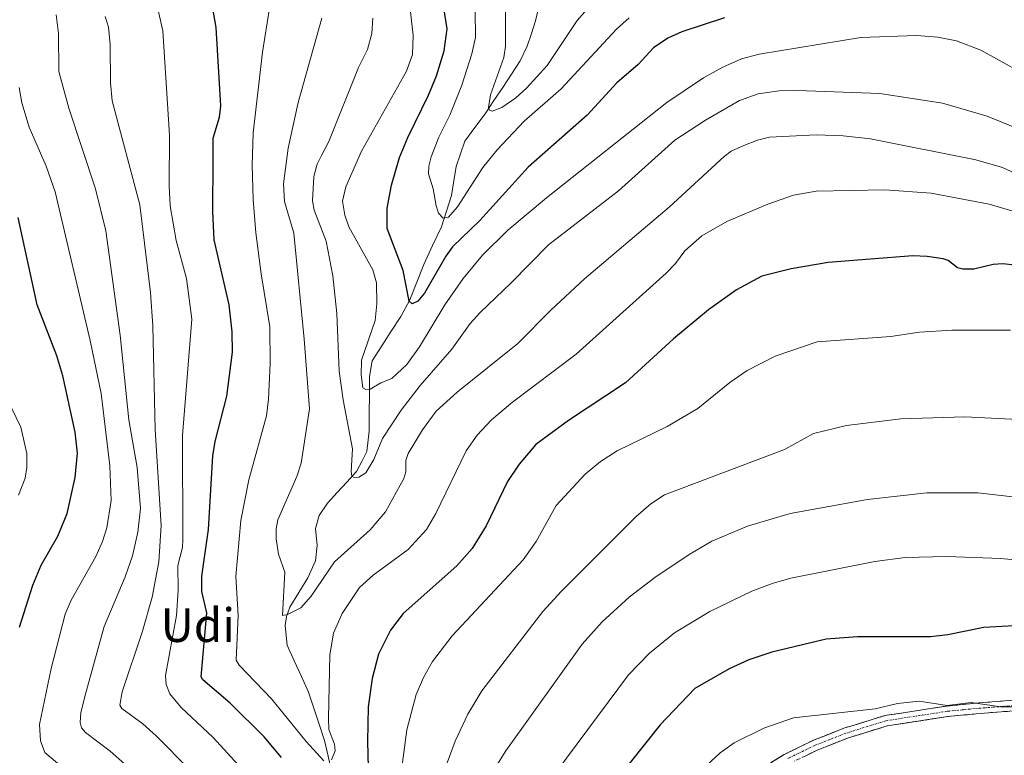
# Model space of a CAD drawing. Units: metres. Extents: x 651285 to 654736, y 4753233 to 4755622.
# Drawn here: x 654032 to 654265, y 4754407 to 4754582 of the extents above; entities that cross this region are included whole.
import ezdxf
from ezdxf.enums import TextEntityAlignment as Align

# ---------------------------------------------------------------- set-up
doc = ezdxf.new("R2010")
doc.units = ezdxf.units.M
doc.header["$MEASUREMENT"] = 0
doc.linetypes.add('TRAZO_Y_PUNTO', pattern=[1, 0.5, -0.25, 0, -0.25])
doc.linetypes.add('TRAZOSX2', pattern=[1.5, 1, -0.5])
for name, color, linetype, lineweight in [('Camino', 19, 'TRAZOSX2', 0), ('Camino Cxs', 19, 'Continuous', 0), ('Camino eje', 19, 'TRAZO_Y_PUNTO', 0), ('Corriente natural lineal', 142, 'Continuous', 13), ('Curva de nivel maestra', 36, 'Continuous', 30), ('Curva de nivel normal', 36, 'Continuous', 0), ('Texto cartográfico', 19, 'Continuous', 0)]:
    doc.layers.add(name, color=color, linetype=linetype, lineweight=lineweight)
doc.styles.add('Arial', font='txt', dxfattribs={"height": 0.2})

# ---------------------------------------------------------------- blocks, each defined once
blk = doc.blocks.new('*U192')
at = {"layer": 'Curva de nivel normal', "color": 36, "linetype": 'Continuous', "lineweight": 0}
blk.add_polyline3d([(654140.08, 4754583.67, 870), (654140.2, 4754577.29, 870), (654139.36, 4754573.48, 870), (654136.93, 4754565.99, 870), (654134.09, 4754558.92, 870), (654131.5, 4754553.7, 870), (654129.67, 4754549.07, 870), (654129.11, 4754546.86, 870), (654129.03, 4754545.03, 870), (654130.17, 4754541.48, 870), (654130.86, 4754537.4, 870), (654131.44, 4754535.7, 870), (654132.54, 4754534.48, 870), (654133.8, 4754534.77, 870), (654135.92, 4754537.15, 870), (654141.92, 4754546.5, 870), (654145.36, 4754550.68, 870), (654151.72, 4754557.47, 870), (654160.48, 4754565.18, 870), (654173.56, 4754579.31, 870), (654176.58, 4754581.95, 870)], dxfattribs=at)
blk = doc.blocks.new('*U198')
at = {"layer": 'Curva de nivel normal', "color": 36, "linetype": 'Continuous', "lineweight": 0}
for points in [[(654272.9, 4754534.55, 895), (654261.89, 4754537.84, 895), (654248.12, 4754540.45, 895), (654237.15, 4754541.19, 895), (654220.92, 4754540.88, 895), (654215.53, 4754539.96, 895), (654209.43, 4754537.84, 895), (654199.77, 4754533.71, 895), (654193.84, 4754530.3, 895), (654189.76, 4754526.73, 895), (654187.61, 4754523.74, 895), (654185.36, 4754521.48, 895), (654164.01, 4754502.25, 895), (654148.98, 4754490.93, 895), (654144, 4754486.71, 895), (654140.55, 4754483.11, 895), (654137.99, 4754479.36, 895), (654130.78, 4754464.5, 895), (654128.59, 4754460.74, 895), (654124.24, 4754455.97, 895), (654115.92, 4754449.91, 895), (654112.67, 4754446.94, 895), (654108.6, 4754440.79, 895), (654106.57, 4754436.12, 895), (654105.66, 4754431.03, 895), (654105.34, 4754416.04, 895), (654105.47, 4754413.35, 895), (654106.75, 4754409.86, 895), (654106.96, 4754408.3, 895), (654106.05, 4754406.17, 895)], [(654104.28, 4754405.91, 895), (654100.03, 4754410.5, 895), (654091.89, 4754420.55, 895), (654084.22, 4754428.57, 895), (654083.52, 4754429.72, 895), (654083.95, 4754440.34, 895), (654083.41, 4754449.59, 895), (654084.62, 4754462.85, 895), (654086.45, 4754472.52, 895), (654090.63, 4754487.67, 895), (654091.18, 4754491.58, 895), (654091.57, 4754500.02, 895), (654091.48, 4754508.76, 895), (654089.39, 4754521.32, 895), (654088.15, 4754531.03, 895), (654087.5, 4754538.92, 895), (654087.24, 4754547.06, 895), (654087.53, 4754554.76, 895), (654089.74, 4754573.84, 895), (654091.35, 4754584.27, 895)]]:
    blk.add_polyline3d(points, dxfattribs=at)
blk = doc.blocks.new('*U202')
at = {"layer": 'Curva de nivel normal', "color": 36, "linetype": 'Continuous', "lineweight": 0}
blk.add_polyline3d([(654270.09, 4754555.1, 885), (654261.42, 4754558.67, 885), (654250.86, 4754561.76, 885), (654235.98, 4754564.08, 885), (654216.47, 4754564.76, 885), (654212.12, 4754564.64, 885), (654207.17, 4754563.93, 885), (654202.78, 4754562.35, 885), (654194.69, 4754557.75, 885), (654187.42, 4754552.95, 885), (654174.09, 4754540.99, 885), (654157.45, 4754528.17, 885), (654148.66, 4754519.16, 885), (654141.29, 4754512.18, 885), (654138.94, 4754509.55, 885), (654134.6, 4754503.45, 885), (654127.06, 4754494.86, 885), (654122.54, 4754489.03, 885), (654118.16, 4754482.31, 885), (654116.08, 4754477.29, 885), (654114.19, 4754474.18, 885), (654112.57, 4754473.13, 885), (654111.42, 4754473.08, 885), (654110.92, 4754473.39, 885), (654110.72, 4754474.48, 885), (654111.01, 4754479.86, 885), (654108.81, 4754491.44, 885), (654107.86, 4754498.27, 885), (654107.34, 4754511.94, 885), (654106.41, 4754520.85, 885), (654104.81, 4754529.02, 885), (654101.98, 4754536.41, 885), (654101.54, 4754538.59, 885), (654101.85, 4754544.37, 885), (654102.68, 4754547.27, 885), (654103.67, 4754549.34, 885), (654105.45, 4754552.67, 885), (654112.46, 4754570.18, 885), (654114.62, 4754574.46, 885), (654115.6, 4754578.28, 885), (654115.86, 4754581.88, 885)], dxfattribs=at)
blk = doc.blocks.new('*U207')
at = {"layer": 'Curva de nivel normal', "color": 36, "linetype": 'Continuous', "lineweight": 0}
for points in [[(654266.96, 4754507.92, 905), (654253.02, 4754507.97, 905), (654245.37, 4754507.47, 905), (654238.58, 4754506.49, 905), (654221.17, 4754505.2, 905), (654211.22, 4754501.82, 905), (654204.57, 4754498.42, 905), (654200.42, 4754495.52, 905), (654192.89, 4754489.39, 905), (654185.64, 4754485.12, 905), (654173.74, 4754479.39, 905), (654169.83, 4754476.84, 905), (654166.19, 4754473.8, 905), (654159.34, 4754466.44, 905), (654154.53, 4754457.84, 905), (654151.52, 4754453.55, 905), (654134.68, 4754435.5, 905), (654129.99, 4754429.46, 905), (654127.84, 4754425.63, 905), (654126.17, 4754421.6, 905), (654123.94, 4754413.26, 905), (654122.21, 4754400.12, 905)], [(654084.84, 4754403.99, 905), (654078.02, 4754411.44, 905), (654070.44, 4754418.53, 905), (654067.74, 4754421.75, 905), (654066.87, 4754423.96, 905), (654066.76, 4754426.09, 905), (654069.31, 4754440.31, 905), (654069.77, 4754446.37, 905), (654069.69, 4754452.17, 905), (654070.73, 4754456.47, 905), (654070.88, 4754458.34, 905), (654070.76, 4754482.99, 905), (654072.98, 4754510.58, 905), (654071.74, 4754520.24, 905), (654069.26, 4754529.21, 905), (654067.88, 4754537.46, 905), (654067.57, 4754542.25, 905), (654067.68, 4754554.21, 905), (654066.08, 4754578.88, 905), (654064.19, 4754587.36, 905)]]:
    blk.add_polyline3d(points, dxfattribs=at)
blk = doc.blocks.new('*U213')
at = {"layer": 'Curva de nivel normal', "color": 36, "linetype": 'Continuous', "lineweight": 0}
blk.add_polyline3d([(654274.73, 4754542.08, 890), (654265.07, 4754546.51, 890), (654258.7, 4754548.35, 890), (654233.77, 4754553.27, 890), (654227.29, 4754553.98, 890), (654220.92, 4754554.25, 890), (654209.87, 4754553.7, 890), (654206.99, 4754553, 890), (654203.78, 4754551.76, 890), (654200.78, 4754550.34, 890), (654199.09, 4754549.13, 890), (654186.05, 4754537.11, 890), (654165.99, 4754520.13, 890), (654158.01, 4754512.66, 890), (654150.24, 4754504.76, 890), (654135.85, 4754493.24, 890), (654130.84, 4754488.75, 890), (654127.62, 4754484.32, 890), (654124.26, 4754478.75, 890), (654123.68, 4754477.07, 890), (654123.69, 4754474.35, 890), (654123.21, 4754472.83, 890), (654118.86, 4754464.88, 890), (654115.21, 4754460.63, 890), (654106.76, 4754453.03, 890), (654101.28, 4754444.88, 890), (654098.83, 4754442.14, 890), (654095.62, 4754440.55, 890), (654094.44, 4754440.34, 890), (654095.01, 4754450.62, 890), (654093.48, 4754454.88, 890), (654092.94, 4754458.51, 890), (654092.94, 4754460.91, 890), (654093.37, 4754463.04, 890), (654097.89, 4754473.27, 890), (654098.89, 4754476.47, 890), (654100.87, 4754489.28, 890), (654099.61, 4754505.84, 890), (654097.11, 4754530.95, 890), (654094.93, 4754538.47, 890), (654094.69, 4754542.64, 890), (654095.83, 4754551.1, 890), (654098.16, 4754561.9, 890), (654103.79, 4754581.88, 890)], dxfattribs=at)
blk = doc.blocks.new('*U214')
at = {"layer": 'Curva de nivel normal', "color": 36, "linetype": 'Continuous', "lineweight": 0}
for points in [[(654022.72, 4754504.98, 930), (654032.46, 4754484.98, 930), (654033.88, 4754478.7, 930), (654033.89, 4754475.42, 930), (654033.48, 4754472.92, 930), (654031.94, 4754468.82, 930)], [(654191.74, 4754401.87, 930), (654198.2, 4754407.8, 930), (654201.51, 4754410.15, 930), (654208.51, 4754413.61, 930), (654215.5, 4754416.1, 930), (654234.92, 4754418.23, 930), (654240.18, 4754419.46, 930), (654245.33, 4754420.05, 930), (654251.94, 4754419, 930), (654257.64, 4754419.68, 930), (654264.7, 4754418.7, 930), (654268.25, 4754418.71, 930)]]:
    blk.add_polyline3d(points, dxfattribs=at)
blk = doc.blocks.new('*U216')
at = {"layer": 'Curva de nivel normal', "color": 36, "linetype": 'Continuous', "lineweight": 0}
blk.add_polyline3d([(654274.25, 4754566.39, 880), (654259.96, 4754574.32, 880), (654254.16, 4754576.51, 880), (654249.73, 4754577.43, 880), (654244.68, 4754577.82, 880), (654231.47, 4754577.35, 880), (654207.38, 4754573.34, 880), (654203.19, 4754572.3, 880), (654198.76, 4754570.29, 880), (654194.25, 4754567.73, 880), (654185.55, 4754561.88, 880), (654157.05, 4754539.35, 880), (654147.88, 4754531.66, 880), (654141.83, 4754525.71, 880), (654137.23, 4754520.18, 880), (654132.89, 4754513.97, 880), (654126.91, 4754504.04, 880), (654123.89, 4754499.84, 880), (654120.35, 4754496.51, 880), (654117.72, 4754495.49, 880), (654115.23, 4754493.98, 880), (654114.17, 4754493.87, 880), (654113.48, 4754494.28, 880), (654113.1, 4754497.41, 880), (654113.15, 4754500.85, 880), (654116.39, 4754510.25, 880), (654116.85, 4754514.22, 880), (654116.72, 4754519.19, 880), (654115.84, 4754522.26, 880), (654110.21, 4754532.41, 880), (654109.25, 4754535.18, 880), (654108.68, 4754538.55, 880), (654109.5, 4754541.9, 880), (654113.15, 4754550.37, 880), (654123.87, 4754569.33, 880), (654125.28, 4754573.28, 880), (654125.41, 4754577.77, 880), (654124.79, 4754583.37, 880)], dxfattribs=at)
blk = doc.blocks.new('*U220')
at = {"layer": 'Curva de nivel normal', "color": 36, "linetype": 'Continuous', "lineweight": 0}
for points in [[(654040.86, 4754582.67, 915), (654041.42, 4754578.23, 915), (654041.45, 4754569.28, 915), (654043.84, 4754560.54, 915), (654050.16, 4754541.49, 915), (654052.61, 4754531.49, 915), (654055.99, 4754506.81, 915), (654058.06, 4754486.74, 915), (654060.02, 4754475.41, 915), (654060.83, 4754465.7, 915), (654060.17, 4754460.11, 915), (654058.9, 4754454.49, 915), (654057.16, 4754449.51, 915), (654052.19, 4754437.74, 915), (654047.6, 4754421.18, 915), (654046.7, 4754417.26, 915), (654046.52, 4754414.98, 915), (654046.87, 4754413.72, 915), (654047.76, 4754412.61, 915), (654053.59, 4754408.22, 915), (654057.02, 4754405.16, 915)], [(654143.69, 4754402.36, 915), (654147.36, 4754408.23, 915), (654165.48, 4754433.58, 915), (654170.17, 4754438.87, 915), (654176.62, 4754444.68, 915), (654182.72, 4754449.33, 915), (654190.82, 4754454.76, 915), (654196.16, 4754457.93, 915), (654204.63, 4754461.54, 915), (654214.78, 4754464.53, 915), (654233.06, 4754467.84, 915), (654247.1, 4754469.4, 915), (654259.19, 4754469.4, 915), (654272.29, 4754467.92, 915)]]:
    blk.add_polyline3d(points, dxfattribs=at)
blk = doc.blocks.new('*U221')
at = {"layer": 'Curva de nivel normal', "color": 36, "linetype": 'Continuous', "lineweight": 0}
for points in [[(654273.73, 4754452.95, 920), (654264.7, 4754453.84, 920), (654251.9, 4754454.34, 920), (654242.02, 4754454.1, 920), (654234.84, 4754453.14, 920), (654214.87, 4754449.16, 920), (654210.72, 4754448.02, 920), (654205.63, 4754446.08, 920), (654195.73, 4754441.25, 920), (654187.37, 4754436.19, 920), (654181.4, 4754431.45, 920), (654176.41, 4754426.25, 920), (654152.13, 4754393.6, 920)], [(654048.17, 4754399.45, 920), (654038.14, 4754407.89, 920), (654037.14, 4754410.63, 920), (654036.88, 4754414.49, 920), (654039.61, 4754427.75, 920), (654042.96, 4754440.62, 920), (654044.39, 4754443.96, 920), (654050.2, 4754454.3, 920), (654051.78, 4754457.86, 920), (654052.8, 4754461.12, 920), (654053.89, 4754467.61, 920), (654053.55, 4754475.83, 920), (654051.48, 4754492.91, 920), (654048.87, 4754505.54, 920), (654040.58, 4754540.76, 920), (654038.46, 4754546.85, 920), (654034.42, 4754556.09, 920), (654032.69, 4754561.86, 920), (654032.09, 4754565.48, 920)]]:
    blk.add_polyline3d(points, dxfattribs=at)
blk = doc.blocks.new('*U232')
at = {"layer": 'Curva de nivel maestra', "color": 36, "linetype": 'Continuous', "lineweight": 30}
for points in [[(654267.9, 4754523.39, 900), (654265.14, 4754523.7, 900), (654262.84, 4754523.56, 900), (654258.24, 4754522.45, 900), (654255.69, 4754522.39, 900), (654254.4, 4754522.74, 900), (654252.21, 4754524.45, 900), (654250.96, 4754524.9, 900), (654247.21, 4754525.45, 900), (654243.84, 4754525.55, 900), (654223.76, 4754524.02, 900), (654214.99, 4754522.52, 900), (654208.04, 4754520.73, 900), (654202.01, 4754517.51, 900), (654195.43, 4754512.81, 900), (654187.07, 4754505.87, 900), (654175.7, 4754495.48, 900), (654162.22, 4754486.58, 900), (654154.48, 4754480.84, 900), (654150.53, 4754476.21, 900), (654147.79, 4754472.07, 900), (654142.74, 4754461.61, 900), (654139.42, 4754456.21, 900), (654135.74, 4754452.14, 900), (654123.05, 4754440.85, 900), (654120.04, 4754436.87, 900), (654117.19, 4754431.19, 900), (654115.67, 4754425.39, 900), (654114.79, 4754418.68, 900), (654114.61, 4754410.51, 900), (654115.16, 4754389.08, 900)], [(654094.22, 4754406.69, 900), (654090.12, 4754411.58, 900), (654082.08, 4754419.54, 900), (654075.62, 4754425.08, 900), (654075.18, 4754425.83, 900), (654076.5, 4754440.98, 900), (654075.37, 4754446.02, 900), (654075.33, 4754449.63, 900), (654076.93, 4754460.71, 900), (654077.96, 4754478.16, 900), (654078.52, 4754481.59, 900), (654081.24, 4754492.29, 900), (654082.63, 4754502.72, 900), (654082.57, 4754507.53, 900), (654081.83, 4754513.93, 900), (654078.27, 4754529.38, 900), (654077.95, 4754536.09, 900), (654078.02, 4754548.27, 900), (654078.04, 4754553.47, 900), (654079.53, 4754558.42, 900), (654079.85, 4754561.16, 900), (654078.71, 4754579.69, 900), (654077, 4754589.71, 900)]]:
    blk.add_polyline3d(points, dxfattribs=at)
blk = doc.blocks.new('*U233')
at = {"layer": 'Curva de nivel maestra', "color": 36, "linetype": 'Continuous', "lineweight": 30}
for points in [[(654270.68, 4754438.03, 925), (654260.63, 4754437.48, 925), (654252.09, 4754435.75, 925), (654247.98, 4754435.32, 925), (654230.72, 4754435.3, 925), (654223.29, 4754434.74, 925), (654210.4, 4754431.63, 925), (654204.92, 4754429.8, 925), (654200.31, 4754427.71, 925), (654192.18, 4754423.06, 925), (654183.92, 4754414.45, 925), (654161.03, 4754385.66, 925)], [(654032.12, 4754437.58, 925), (654035.3, 4754447.5, 925), (654037.29, 4754452.29, 925), (654041.25, 4754459.15, 925), (654043.45, 4754464.54, 925), (654045.32, 4754473.07, 925), (654045.89, 4754478.81, 925), (654045.31, 4754483.77, 925), (654042.41, 4754497.12, 925), (654040.98, 4754501.84, 925), (654036.32, 4754513.93, 925), (654031.85, 4754534.66, 925)]]:
    blk.add_polyline3d(points, dxfattribs=at)

msp = doc.modelspace()

# ---------------------------------------------------------------- linework, layer by layer
at = {"layer": 'Camino', "color": 19, "linetype": 'TRAZOSX2', "lineweight": 0}
for points in [[(654207.36, 4754403.71), (654213.31, 4754407.38), (654220.14, 4754410.71), (654227.49, 4754413.62), (654237.15, 4754416.61), (654251.84, 4754418.88), (654259.53, 4754419.61), (654279.55, 4754421.19)], [(654279.73, 4754418.69), (654259.75, 4754417.11), (654252.14, 4754416.4), (654237.71, 4754414.17), (654228.32, 4754411.26), (654221.14, 4754408.43), (654215.71, 4754405.78)]]:
    msp.add_lwpolyline(points, dxfattribs=at)
at = {"layer": 'Camino Cxs', "color": 19, "linetype": 'Continuous', "lineweight": 0}
for points in [[(654210.34, 4754405.55, 932.96), (654213.31, 4754407.38, 932.79), (654216.73, 4754409.05, 932.58), (654220.14, 4754410.71, 932.03), (654223.82, 4754412.17, 931.76), (654227.49, 4754413.62, 931.77), (654230.71, 4754414.62, 931.47), (654233.93, 4754415.61, 931.17), (654237.15, 4754416.61, 930.9), (654242.05, 4754417.37, 931.09), (654246.94, 4754418.12, 930.88), (654251.84, 4754418.88, 930.47), (654255.69, 4754419.25, 930.36), (654259.53, 4754419.61, 930.05), (654263.53, 4754419.93, 929.81), (654267.54, 4754420.24, 929.68)], [(654267.74, 4754417.74, 930.4), (654263.75, 4754417.43, 930.42), (654259.75, 4754417.11, 930.57), (654255.95, 4754416.76, 930.79), (654252.14, 4754416.4, 930.84), (654247.33, 4754415.66, 931.14), (654242.52, 4754414.91, 931.38), (654237.71, 4754414.17, 931.61), (654233.02, 4754412.72, 931.92), (654228.32, 4754411.26, 932.03), (654224.73, 4754409.85, 932.24), (654221.14, 4754408.43, 932.76), (654218.43, 4754407.11, 932.91)]]:
    msp.add_polyline3d(points, dxfattribs=at)
at = {"layer": 'Camino eje', "color": 19, "linetype": 'TRAZO_Y_PUNTO', "lineweight": 0}
msp.add_lwpolyline([(654279.64, 4754419.94), (654259.64, 4754418.36), (654255.84, 4754418.01), (654251.99, 4754417.64), (654237.43, 4754415.39), (654227.91, 4754412.44), (654224.23, 4754410.99), (654220.64, 4754409.57), (654217.93, 4754408.25), (654214.64, 4754406.66), (654214.15, 4754406.38)], dxfattribs=at)
at = {"layer": 'Corriente natural lineal', "color": 142, "linetype": 'Continuous', "lineweight": 13}
msp.add_polyline3d([(654105.66, 4754405.27, 895.39), (654105.03, 4754408.01, 894.92), (654104.4, 4754410.75, 894.83), (654103.14, 4754414.56, 894.31), (654101.88, 4754418.37, 893.39), (654100.62, 4754422.18, 893.05), (654098.93, 4754425.88, 892.53), (654097.24, 4754429.58, 891.75), (654095.55, 4754433.28, 891.31), (654095.09, 4754437.96, 890.68), (654095.39, 4754440.13, 890.35), (654096.23, 4754442.33, 889.9), (654098.35, 4754445.78, 889.75), (654100.46, 4754449.23, 888.86), (654102.29, 4754453.28, 888.38), (654102.67, 4754456.92, 887.87), (654102.25, 4754460.99, 887.26), (654103.18, 4754464.01, 886.94), (654105.11, 4754466.94, 886.47), (654107.41, 4754469.45, 886.08), (654109.72, 4754471.95, 885.75), (654112.02, 4754474.45, 885.24), (654113.22, 4754476.85, 885.27), (654114.42, 4754479.24, 884.75), (654115.02, 4754483.99, 883.29), (654115.03, 4754488.32, 881.96), (654115.04, 4754492.65, 880.82), (654115.04, 4754496.98, 879.77), (654115.72, 4754500.7, 878.72), (654117.98, 4754504.21, 877.75), (654120.23, 4754507.71, 877.23), (654122.48, 4754511.22, 876.3), (654124.6, 4754515.17, 875.48), (654126.27, 4754519.36, 874.02), (654127.94, 4754523.55, 873.8), (654130.02, 4754527.99, 873.32), (654132.11, 4754532.42, 871.25), (654133.32, 4754536.14, 870.44), (654134.53, 4754539.86, 869.66), (654135.06, 4754543.31, 868.74), (654135.58, 4754546.76, 868.04), (654136.63, 4754549.74, 867.34), (654137.67, 4754552.72, 867.03), (654140.07, 4754555.97, 866.46), (654142.47, 4754559.22, 865.71), (654144.55, 4754562.35, 865.15), (654146.63, 4754565.49, 864.11), (654148.72, 4754568.62, 863.54), (654150.8, 4754571.75, 863.1), (654152.46, 4754575.23, 862.58), (654153.43, 4754578.24, 862.2), (654154.4, 4754581.25, 861.73), (654155.02, 4754583.99, 861.14)], dxfattribs=at)
at = {"layer": 'Curva de nivel maestra', "color": 36, "linetype": 'Continuous', "lineweight": 30}
msp.add_polyline3d([(654199.18, 4754582.01, 875), (654189.09, 4754578.65, 875), (654185.78, 4754577.17, 875), (654182.33, 4754574.85, 875), (654178.72, 4754570.92, 875), (654173.68, 4754566.58, 875), (654166.65, 4754558.93, 875), (654152.66, 4754546.56, 875), (654141.21, 4754533.94, 875), (654134.73, 4754527.68, 875), (654133.16, 4754525.5, 875), (654128.13, 4754516.73, 875), (654126.49, 4754514.8, 875), (654125.21, 4754514.16, 875), (654124.44, 4754514.86, 875), (654123.02, 4754522.08, 875), (654119.24, 4754532.07, 875), (654119.27, 4754536.91, 875), (654120.25, 4754542.35, 875), (654122.18, 4754548.87, 875), (654124.15, 4754553.62, 875), (654129.07, 4754563.64, 875), (654130.91, 4754568.26, 875), (654132.73, 4754574.16, 875), (654133.45, 4754579.38, 875), (654132.69, 4754584.35, 875)], dxfattribs=at)
at = {"layer": 'Curva de nivel normal', "color": 36, "linetype": 'Continuous', "lineweight": 0}
for points in [[(654147.28, 4754583.8, 865), (654147.29, 4754575.24, 865), (654146.9, 4754572.56, 865), (654143.78, 4754563.73, 865), (654143.24, 4754560.69, 865), (654143.48, 4754560.11, 865), (654144.16, 4754559.86, 865), (654146.4, 4754560.71, 865), (654149.74, 4754563.05, 865), (654152.25, 4754565.29, 865), (654157.19, 4754570.66, 865), (654164.3, 4754581.35, 865), (654171.58, 4754589.68, 865)], [(654080.54, 4754395.66, 910), (654064.55, 4754411.82, 910), (654061.34, 4754414.65, 910), (654056.4, 4754418.26, 910), (654055.94, 4754419.1, 910), (654056.48, 4754422.24, 910), (654061.25, 4754436.59, 910), (654063.55, 4754444.66, 910), (654065.12, 4754453.08, 910), (654065.69, 4754461.67, 910), (654064.29, 4754484.3, 910), (654063.72, 4754508.97, 910), (654063.15, 4754516.86, 910), (654060.62, 4754537.7, 910), (654054.11, 4754562.28, 910), (654053.7, 4754566.56, 910), (654053.59, 4754575.66, 910), (654053.26, 4754579.77, 910), (654052.44, 4754582.29, 910)], [(654268.78, 4754486.82, 910), (654256.13, 4754487.42, 910), (654240.94, 4754486.92, 910), (654228.11, 4754485.39, 910), (654220.31, 4754483.44, 910), (654213.38, 4754479.65, 910), (654185, 4754468.9, 910), (654181.77, 4754466.83, 910), (654178.22, 4754463.76, 910), (654160.54, 4754446.07, 910), (654156.16, 4754441.25, 910), (654141.72, 4754422.5, 910), (654138.39, 4754416.96, 910), (654135.35, 4754410.55, 910), (654131.35, 4754399.67, 910)]]:
    msp.add_polyline3d(points, dxfattribs=at)

# ---------------------------------------------------------------- block references
at = {"layer": 'Curva de nivel maestra', "color": 36, "linetype": 'Continuous', "lineweight": 30}
for name in ['*U232', '*U233']:
    msp.add_blockref(name, (0, 0), dxfattribs=at)
at = {"layer": 'Curva de nivel normal', "color": 36, "linetype": 'Continuous', "lineweight": 0}
for name in ['*U220', '*U221', '*U214', '*U207', '*U198', '*U213', '*U202', '*U192', '*U216']:
    msp.add_blockref(name, (0, 0), dxfattribs=at)

# ---------------------------------------------------------------- texts
at = {"layer": 'Texto cartográfico', "color": 19, "linetype": 'Continuous', "lineweight": 0, "style": 'Arial'}
msp.add_text('Udi', height=8, dxfattribs=at).set_placement((654074.38, 4754438.06), align=Align.MIDDLE_CENTER)

doc.saveas('drawing.dxf')
